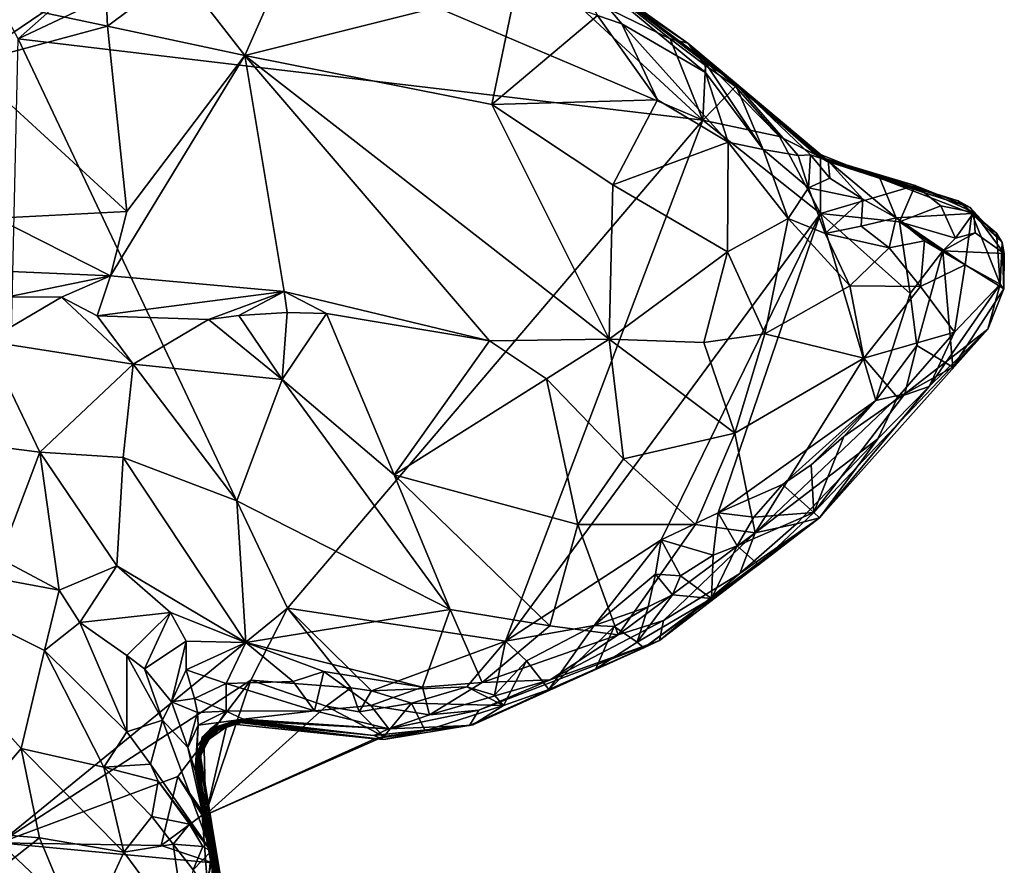
# Model space of a CAD drawing. Units: metres. Extents: x 24.7 to 31.2, y -5.9 to 8.2.
# Drawn here: x 28.6 to 29.3, y 0.8 to 1.4 of the extents above; entities that cross this region are included whole.
import ezdxf

# ---------------------------------------------------------------- set-up
doc = ezdxf.new("R2010")
doc.units = ezdxf.units.M

msp = doc.modelspace()

# ---------------------------------------------------------------- linework, layer by layer
at = {"layer": '1'}
for points in [[(28.55705, 1.39913, -0.22667), (28.35686, 1.77327, -0.22863), (28.69301, 1.51964, -0.22604)], [(28.55705, 1.39913, -0.22667), (28.69301, 1.51964, -0.22604), (28.73514, 1.48322, -0.22786)], [(29.004, 1.43903, -0.20744), (28.93362, 1.49121, -0.15734), (29.0677, 1.39589, -0.18809)], [(28.93362, 1.49121, -0.15734), (28.973, 1.46329, 0.41445), (29.0677, 1.39589, -0.18809)], [(28.55705, 1.39913, -0.22667), (28.73514, 1.48322, -0.22786), (29.07919, 1.33707, -0.22355)], [(29.07919, 1.33707, -0.22355), (28.73514, 1.48322, -0.22786), (28.96483, 1.4428, -0.22195)], [(28.68018, 1.45018, 0.48517), (28.72992, 1.38643, 0.45311), (28.76983, 1.47683, 0.48084)], [(28.76983, 1.47683, 0.48084), (28.72992, 1.38643, 0.45311), (28.9368, 1.43857, 0.44676)], [(28.62272, 1.45844, 0.50138), (28.57588, 1.41909, 0.49505), (28.62499, 1.4088, 0.48733)], [(28.62272, 1.45844, 0.50138), (28.62499, 1.4088, 0.48733), (28.68018, 1.45018, 0.48517)], [(29.0677, 1.39589, -0.18809), (28.973, 1.46329, 0.41445), (29.10341, 1.366, 0.30661)], [(28.973, 1.46329, 0.41445), (28.99889, 1.41675, 0.42499), (29.01739, 1.4106, 0.41734)], [(29.08106, 1.37348, 0.37398), (28.973, 1.46329, 0.41445), (29.01739, 1.4106, 0.41734)], [(28.973, 1.46329, 0.41445), (29.08106, 1.37348, 0.37398), (29.08103, 1.3811, 0.35394)], [(28.973, 1.46329, 0.41445), (29.08103, 1.3811, 0.35394), (29.10341, 1.366, 0.30661)], [(28.68018, 1.45018, 0.48517), (28.62499, 1.4088, 0.48733), (28.72992, 1.38643, 0.45311)], [(29.07919, 1.33707, -0.22355), (28.96483, 1.4428, -0.22195), (29.0543, 1.39908, -0.20977)], [(28.96483, 1.4428, -0.22195), (29.004, 1.43903, -0.20744), (29.0543, 1.39908, -0.20977)], [(28.49872, 1.43884, 0.48351), (28.51725, 1.3798, 0.47844), (28.57588, 1.41909, 0.49505)], [(28.9368, 1.43857, 0.44676), (28.72992, 1.38643, 0.45311), (28.91811, 1.34898, 0.3996)], [(28.9368, 1.43857, 0.44676), (28.91811, 1.34898, 0.3996), (28.99889, 1.41675, 0.42499)], [(29.0543, 1.39908, -0.20977), (29.004, 1.43903, -0.20744), (29.0677, 1.39589, -0.18809)], [(28.57588, 1.41909, 0.49505), (28.51725, 1.3798, 0.47844), (28.62499, 1.4088, 0.48733)], [(28.91811, 1.34898, 0.3996), (29.04455, 1.35261, 0.39312), (28.99889, 1.41675, 0.42499)], [(29.04455, 1.35261, 0.39312), (29.01739, 1.4106, 0.41734), (28.99889, 1.41675, 0.42499)], [(28.51725, 1.3798, 0.47844), (28.63993, 1.2674, 0.41936), (28.62499, 1.4088, 0.48733)], [(28.62499, 1.4088, 0.48733), (28.63993, 1.2674, 0.41936), (28.72992, 1.38643, 0.45311)], [(29.01739, 1.4106, 0.41734), (29.04455, 1.35261, 0.39312), (29.09852, 1.32017, 0.36464)], [(29.08106, 1.37348, 0.37398), (29.01739, 1.4106, 0.41734), (29.09852, 1.32017, 0.36464)], [(28.54287, 0.78612, -0.22144), (28.55705, 1.39913, -0.22667), (28.76251, 0.96488, -0.22382)], [(28.76251, 0.96488, -0.22382), (28.55705, 1.39913, -0.22667), (29.07919, 1.33707, -0.22355)], [(29.0543, 1.39908, -0.20977), (29.0677, 1.39589, -0.18809), (29.0812, 1.37875, -0.20924)], [(29.07919, 1.33707, -0.22355), (29.0543, 1.39908, -0.20977), (29.0812, 1.37875, -0.20924)], [(29.17358, 1.30569, -0.14329), (29.0677, 1.39589, -0.18809), (29.17481, 1.30551, -0.03362)], [(29.0812, 1.37875, -0.20924), (29.0677, 1.39589, -0.18809), (29.10412, 1.36278, -0.20223)], [(29.10412, 1.36278, -0.20223), (29.0677, 1.39589, -0.18809), (29.13759, 1.32451, -0.20942)], [(29.0677, 1.39589, -0.18809), (29.16771, 1.30893, 0.03509), (29.17481, 1.30551, -0.03362)], [(29.13759, 1.32451, -0.20942), (29.0677, 1.39589, -0.18809), (29.16894, 1.30877, -0.19889)], [(29.16894, 1.30877, -0.19889), (29.0677, 1.39589, -0.18809), (29.17358, 1.30569, -0.14329)], [(29.0677, 1.39589, -0.18809), (29.10341, 1.366, 0.30661), (29.16771, 1.30893, 0.03509)], [(28.62741, 1.21835, 0.38773), (28.75987, 1.20654, 0.36069), (28.72992, 1.38643, 0.45311)], [(28.63993, 1.2674, 0.41936), (28.62741, 1.21835, 0.38773), (28.72992, 1.38643, 0.45311)], [(28.75987, 1.20654, 0.36069), (28.91641, 1.16889, 0.30778), (28.72992, 1.38643, 0.45311)], [(28.72992, 1.38643, 0.45311), (28.91641, 1.16889, 0.30778), (29.00779, 1.17, 0.28945)], [(28.72992, 1.38643, 0.45311), (29.00779, 1.17, 0.28945), (28.91811, 1.34898, 0.3996)], [(28.54058, 1.26228, 0.42113), (28.63993, 1.2674, 0.41936), (28.51725, 1.3798, 0.47844)], [(29.07919, 1.33707, -0.22355), (29.0812, 1.37875, -0.20924), (29.10412, 1.36278, -0.20223)], [(29.08103, 1.3811, 0.35394), (29.08106, 1.37348, 0.37398), (29.12513, 1.31465, 0.34214)], [(29.10341, 1.366, 0.30661), (29.08103, 1.3811, 0.35394), (29.12513, 1.31465, 0.34214)], [(29.08106, 1.37348, 0.37398), (29.09852, 1.32017, 0.36464), (29.12513, 1.31465, 0.34214)], [(29.07919, 1.33707, -0.22355), (29.10412, 1.36278, -0.20223), (29.13759, 1.32451, -0.20942)], [(29.15191, 1.31018, 0.30419), (29.1613, 1.31054, 0.28582), (29.10341, 1.366, 0.30661)], [(29.10341, 1.366, 0.30661), (29.1613, 1.31054, 0.28582), (29.17481, 1.30606, 0.23766)], [(29.16771, 1.30893, 0.03509), (29.10341, 1.366, 0.30661), (29.16437, 1.31267, 0.13361)], [(29.16437, 1.31267, 0.13361), (29.10341, 1.366, 0.30661), (29.17481, 1.30606, 0.23766)], [(29.10341, 1.366, 0.30661), (29.12513, 1.31465, 0.34214), (29.15191, 1.31018, 0.30419)], [(28.91811, 1.34898, 0.3996), (29.01045, 1.28772, 0.35065), (29.04455, 1.35261, 0.39312)], [(29.04455, 1.35261, 0.39312), (29.01045, 1.28772, 0.35065), (29.09852, 1.32017, 0.36464)], [(28.91811, 1.34898, 0.3996), (29.00779, 1.17, 0.28945), (29.01045, 1.28772, 0.35065)], [(28.76251, 0.96488, -0.22382), (29.07919, 1.33707, -0.22355), (28.92873, 0.93988, -0.22221)], [(28.92873, 0.93988, -0.22221), (29.07919, 1.33707, -0.22355), (29.16884, 1.26597, -0.21925)], [(29.07919, 1.33707, -0.22355), (29.13759, 1.32451, -0.20942), (29.16884, 1.26597, -0.21925)], [(29.16884, 1.26597, -0.21925), (29.13759, 1.32451, -0.20942), (29.16894, 1.30877, -0.19889)], [(29.09852, 1.32017, 0.36464), (29.01045, 1.28772, 0.35065), (29.09789, 1.23662, 0.30019)], [(29.09852, 1.32017, 0.36464), (29.09789, 1.23662, 0.30019), (29.14413, 1.2622, 0.30862)], [(29.09852, 1.32017, 0.36464), (29.14413, 1.2622, 0.30862), (29.12513, 1.31465, 0.34214)], [(29.12513, 1.31465, 0.34214), (29.14413, 1.2622, 0.30862), (29.15964, 1.28546, 0.30524)], [(29.15191, 1.31018, 0.30419), (29.12513, 1.31465, 0.34214), (29.15964, 1.28546, 0.30524)], [(29.15191, 1.31018, 0.30419), (29.15964, 1.28546, 0.30524), (29.1613, 1.31054, 0.28582)], [(29.1613, 1.31054, 0.28582), (29.15964, 1.28546, 0.30524), (29.1761, 1.29273, 0.28814)], [(29.1613, 1.31054, 0.28582), (29.1761, 1.29273, 0.28814), (29.17481, 1.30606, 0.23766)], [(29.16771, 1.30893, 0.03509), (29.16437, 1.31267, 0.13361), (29.21408, 1.29273, 0.17868)], [(29.21408, 1.29273, 0.17868), (29.16437, 1.31267, 0.13361), (29.17481, 1.30606, 0.23766)], [(29.17481, 1.30551, -0.03362), (29.16771, 1.30893, 0.03509), (29.27393, 1.27543, 0.02533)], [(29.16771, 1.30893, 0.03509), (29.21408, 1.29273, 0.17868), (29.27393, 1.27543, 0.02533)], [(29.16884, 1.26597, -0.21925), (29.16894, 1.30877, -0.19889), (29.24119, 1.28721, -0.19676)], [(29.16894, 1.30877, -0.19889), (29.17358, 1.30569, -0.14329), (29.24119, 1.28721, -0.19676)], [(29.24119, 1.28721, -0.19676), (29.17358, 1.30569, -0.14329), (29.28298, 1.27041, -0.15011)], [(29.17358, 1.30569, -0.14329), (29.17481, 1.30551, -0.03362), (29.28298, 1.27041, -0.15011)], [(29.1761, 1.29273, 0.28814), (29.20125, 1.27683, 0.2637), (29.17481, 1.30606, 0.23766)], [(29.17481, 1.30606, 0.23766), (29.20125, 1.27683, 0.2637), (29.22661, 1.26259, 0.24486)], [(29.17481, 1.30606, 0.23766), (29.22661, 1.26259, 0.24486), (29.21408, 1.29273, 0.17868)], [(29.28298, 1.27041, -0.15011), (29.17481, 1.30551, -0.03362), (29.27393, 1.27543, 0.02533)], [(29.1761, 1.29273, 0.28814), (29.15964, 1.28546, 0.30524), (29.20125, 1.27683, 0.2637)], [(29.21408, 1.29273, 0.17868), (29.22661, 1.26259, 0.24486), (29.28438, 1.26588, 0.1443)], [(29.27393, 1.27543, 0.02533), (29.21408, 1.29273, 0.17868), (29.28438, 1.26588, 0.1443)], [(29.01045, 1.28772, 0.35065), (29.00779, 1.17, 0.28945), (29.09789, 1.23662, 0.30019)], [(29.14413, 1.2622, 0.30862), (29.17252, 1.25065, 0.29195), (29.15964, 1.28546, 0.30524)], [(29.15964, 1.28546, 0.30524), (29.17252, 1.25065, 0.29195), (29.20125, 1.27683, 0.2637)], [(29.16884, 1.26597, -0.21925), (29.24119, 1.28721, -0.19676), (29.22907, 1.2596, -0.21564)], [(29.22907, 1.2596, -0.21564), (29.24119, 1.28721, -0.19676), (29.26067, 1.27167, -0.20196)], [(29.26067, 1.27167, -0.20196), (29.24119, 1.28721, -0.19676), (29.28582, 1.26666, -0.17737)], [(29.28582, 1.26666, -0.17737), (29.24119, 1.28721, -0.19676), (29.28298, 1.27041, -0.15011)], [(29.20125, 1.27683, 0.2637), (29.17252, 1.25065, 0.29195), (29.19998, 1.25623, 0.27119)], [(29.20125, 1.27683, 0.2637), (29.19998, 1.25623, 0.27119), (29.22661, 1.26259, 0.24486)], [(29.22907, 1.2596, -0.21564), (29.26067, 1.27167, -0.20196), (29.27187, 1.247, -0.20879)], [(29.27187, 1.247, -0.20879), (29.26067, 1.27167, -0.20196), (29.28582, 1.26666, -0.17737)], [(29.27393, 1.27543, 0.02533), (29.30756, 1.24374, 0.01865), (29.28298, 1.27041, -0.15011)], [(29.27393, 1.27543, 0.02533), (29.30308, 1.25077, 0.11007), (29.30756, 1.24374, 0.01865)], [(29.30308, 1.25077, 0.11007), (29.27393, 1.27543, 0.02533), (29.28438, 1.26588, 0.1443)], [(29.28582, 1.26666, -0.17737), (29.28298, 1.27041, -0.15011), (29.30908, 1.23549, -0.15491)], [(29.28298, 1.27041, -0.15011), (29.30756, 1.24374, 0.01865), (29.30908, 1.23549, -0.15491)], [(28.53932, 1.22223, 0.39873), (28.62741, 1.21835, 0.38773), (28.54058, 1.26228, 0.42113)], [(28.54058, 1.26228, 0.42113), (28.62741, 1.21835, 0.38773), (28.63993, 1.2674, 0.41936)], [(29.04728, 1.01712, -0.22133), (28.92873, 0.93988, -0.22221), (29.16884, 1.26597, -0.21925)], [(29.04728, 1.01712, -0.22133), (29.16884, 1.26597, -0.21925), (29.09096, 1.03763, -0.21897)], [(29.09096, 1.03763, -0.21897), (29.16884, 1.26597, -0.21925), (29.21105, 1.12329, -0.21055)], [(29.09789, 1.23662, 0.30019), (29.12649, 1.17401, 0.26127), (29.14413, 1.2622, 0.30862)], [(29.14413, 1.2622, 0.30862), (29.12649, 1.17401, 0.26127), (29.19129, 1.21076, 0.25927)], [(29.14413, 1.2622, 0.30862), (29.19129, 1.21076, 0.25927), (29.17252, 1.25065, 0.29195)], [(29.21105, 1.12329, -0.21055), (29.16884, 1.26597, -0.21925), (29.2373, 1.20501, -0.21691)], [(29.2373, 1.20501, -0.21691), (29.16884, 1.26597, -0.21925), (29.22907, 1.2596, -0.21564)], [(29.22661, 1.26259, 0.24486), (29.19998, 1.25623, 0.27119), (29.22118, 1.23972, 0.2541)], [(29.22661, 1.26259, 0.24486), (29.22118, 1.23972, 0.2541), (29.24829, 1.24511, 0.22832)], [(29.28438, 1.26588, 0.1443), (29.22661, 1.26259, 0.24486), (29.27923, 1.22686, 0.20628)], [(29.22661, 1.26259, 0.24486), (29.24829, 1.24511, 0.22832), (29.27923, 1.22686, 0.20628)], [(29.27187, 1.247, -0.20879), (29.28582, 1.26666, -0.17737), (29.28687, 1.2512, -0.19619)], [(29.28438, 1.26588, 0.1443), (29.27923, 1.22686, 0.20628), (29.30581, 1.21195, 0.15177)], [(29.30308, 1.25077, 0.11007), (29.28438, 1.26588, 0.1443), (29.30581, 1.21195, 0.15177)], [(29.28687, 1.2512, -0.19619), (29.28582, 1.26666, -0.17737), (29.30908, 1.23549, -0.15491)], [(29.19998, 1.25623, 0.27119), (29.17252, 1.25065, 0.29195), (29.22118, 1.23972, 0.2541)], [(29.2373, 1.20501, -0.21691), (29.22907, 1.2596, -0.21564), (29.26223, 1.2373, -0.21819)], [(29.26223, 1.2373, -0.21819), (29.22907, 1.2596, -0.21564), (29.27187, 1.247, -0.20879)], [(29.17252, 1.25065, 0.29195), (29.19129, 1.21076, 0.25927), (29.22118, 1.23972, 0.2541)], [(29.26223, 1.2373, -0.21819), (29.27187, 1.247, -0.20879), (29.28687, 1.2512, -0.19619)], [(29.26223, 1.2373, -0.21819), (29.28687, 1.2512, -0.19619), (29.30908, 1.23549, -0.15491)], [(29.30581, 1.21195, 0.15177), (29.30756, 1.24374, 0.01865), (29.30308, 1.25077, 0.11007)], [(29.22118, 1.23972, 0.2541), (29.19129, 1.21076, 0.25927), (29.24523, 1.21026, 0.23516)], [(29.24829, 1.24511, 0.22832), (29.22118, 1.23972, 0.2541), (29.24523, 1.21026, 0.23516)], [(29.24829, 1.24511, 0.22832), (29.24523, 1.21026, 0.23516), (29.27923, 1.22686, 0.20628)], [(29.30756, 1.24374, 0.01865), (29.30581, 1.21195, 0.15177), (29.30865, 1.20854, -0.13804)], [(29.30908, 1.23549, -0.15491), (29.30756, 1.24374, 0.01865), (29.30865, 1.20854, -0.13804)], [(29.09789, 1.23662, 0.30019), (29.00779, 1.17, 0.28945), (29.08002, 1.16741, 0.27405)], [(29.09789, 1.23662, 0.30019), (29.08002, 1.16741, 0.27405), (29.12649, 1.17401, 0.26127)], [(29.24233, 1.16533, -0.20653), (29.2373, 1.20501, -0.21691), (29.26223, 1.2373, -0.21819)], [(29.24233, 1.16533, -0.20653), (29.26223, 1.2373, -0.21819), (29.2699, 1.14871, -0.1479)], [(29.2699, 1.14871, -0.1479), (29.26223, 1.2373, -0.21819), (29.30865, 1.20854, -0.13804)], [(29.30908, 1.23549, -0.15491), (29.30865, 1.20854, -0.13804), (29.26223, 1.2373, -0.21819)], [(29.24523, 1.21026, 0.23516), (29.27111, 1.17535, 0.1985), (29.27923, 1.22686, 0.20628)], [(29.27923, 1.22686, 0.20628), (29.27111, 1.17535, 0.1985), (29.30581, 1.21195, 0.15177)], [(28.53932, 1.22223, 0.39873), (28.54935, 1.2023, 0.40065), (28.62741, 1.21835, 0.38773)], [(28.62741, 1.21835, 0.38773), (28.54935, 1.2023, 0.40065), (28.59005, 1.20208, 0.39209)], [(28.59005, 1.20208, 0.39209), (28.61728, 1.18789, 0.39338), (28.62741, 1.21835, 0.38773)], [(28.62741, 1.21835, 0.38773), (28.61728, 1.18789, 0.39338), (28.75987, 1.20654, 0.36069)], [(29.19129, 1.21076, 0.25927), (29.12649, 1.17401, 0.26127), (29.20186, 1.1556, 0.22841)], [(29.19129, 1.21076, 0.25927), (29.20186, 1.1556, 0.22841), (29.24523, 1.21026, 0.23516)], [(29.24523, 1.21026, 0.23516), (29.20186, 1.1556, 0.22841), (29.27111, 1.17535, 0.1985)], [(29.25171, 1.13405, 0.16978), (29.29663, 1.17761, -0.10892), (29.30581, 1.21195, 0.15177)], [(29.27111, 1.17535, 0.1985), (29.25171, 1.13405, 0.16978), (29.30581, 1.21195, 0.15177)], [(29.30581, 1.21195, 0.15177), (29.29663, 1.17761, -0.10892), (29.30865, 1.20854, -0.13804)], [(28.54935, 1.2023, 0.40065), (28.53278, 1.16853, 0.42789), (28.59005, 1.20208, 0.39209)], [(28.59005, 1.20208, 0.39209), (28.53278, 1.16853, 0.42789), (28.64478, 1.1509, 0.41186)], [(28.61728, 1.18789, 0.39338), (28.59005, 1.20208, 0.39209), (28.64478, 1.1509, 0.41186)], [(28.75987, 1.20654, 0.36069), (28.61728, 1.18789, 0.39338), (28.70217, 1.18514, 0.37055)], [(28.75987, 1.20654, 0.36069), (28.70217, 1.18514, 0.37055), (28.72524, 1.18821, 0.36224)], [(28.75987, 1.20654, 0.36069), (28.72524, 1.18821, 0.36224), (28.76219, 1.19029, 0.35277)], [(28.75987, 1.20654, 0.36069), (28.76219, 1.19029, 0.35277), (28.79205, 1.18965, 0.34415)], [(28.75987, 1.20654, 0.36069), (28.79205, 1.18965, 0.34415), (28.91641, 1.16889, 0.30778)], [(29.21105, 1.12329, -0.21055), (29.2373, 1.20501, -0.21691), (29.24233, 1.16533, -0.20653)], [(29.2699, 1.14871, -0.1479), (29.30865, 1.20854, -0.13804), (29.29663, 1.17761, -0.10892)], [(28.61728, 1.18789, 0.39338), (28.64478, 1.1509, 0.41186), (28.70217, 1.18514, 0.37055)], [(28.72524, 1.18821, 0.36224), (28.70217, 1.18514, 0.37055), (28.75824, 1.13942, 0.37003)], [(28.76219, 1.19029, 0.35277), (28.72524, 1.18821, 0.36224), (28.75824, 1.13942, 0.37003)], [(28.79205, 1.18965, 0.34415), (28.76219, 1.19029, 0.35277), (28.75824, 1.13942, 0.37003)], [(28.75824, 1.13942, 0.37003), (28.84363, 1.06672, 0.3579), (28.79205, 1.18965, 0.34415)], [(28.79205, 1.18965, 0.34415), (28.84363, 1.06672, 0.3579), (28.91641, 1.16889, 0.30778)], [(28.64478, 1.1509, 0.41186), (28.75824, 1.13942, 0.37003), (28.70217, 1.18514, 0.37055)], [(29.08002, 1.16741, 0.27405), (29.10363, 1.0983, 0.25289), (29.12649, 1.17401, 0.26127)], [(29.12649, 1.17401, 0.26127), (29.10363, 1.0983, 0.25289), (29.20186, 1.1556, 0.22841)], [(29.16803, 1.03382, -0.10822), (29.16385, 1.03798, -0.15577), (29.29663, 1.17761, -0.10892)], [(29.16385, 1.03798, -0.15577), (29.23318, 1.12848, -0.18298), (29.29663, 1.17761, -0.10892)], [(29.25171, 1.13405, 0.16978), (29.16803, 1.03382, -0.10822), (29.29663, 1.17761, -0.10892)], [(29.20186, 1.1556, 0.22841), (29.22765, 1.12571, 0.20199), (29.27111, 1.17535, 0.1985)], [(29.22765, 1.12571, 0.20199), (29.25171, 1.13405, 0.16978), (29.27111, 1.17535, 0.1985)], [(29.29663, 1.17761, -0.10892), (29.23318, 1.12848, -0.18298), (29.2699, 1.14871, -0.1479)], [(28.53278, 1.16853, 0.42789), (28.40202, 1.10588, 0.45512), (28.57349, 1.08382, 0.45307)], [(28.53278, 1.16853, 0.42789), (28.57349, 1.08382, 0.45307), (28.64478, 1.1509, 0.41186)], [(28.91641, 1.16889, 0.30778), (28.84363, 1.06672, 0.3579), (28.95993, 1.13982, 0.2979)], [(28.91641, 1.16889, 0.30778), (28.95993, 1.13982, 0.2979), (29.00779, 1.17, 0.28945)], [(28.95993, 1.13982, 0.2979), (29.0186, 1.07875, 0.28577), (29.00779, 1.17, 0.28945)], [(29.00779, 1.17, 0.28945), (29.0186, 1.07875, 0.28577), (29.10363, 1.0983, 0.25289)], [(29.00779, 1.17, 0.28945), (29.10363, 1.0983, 0.25289), (29.08002, 1.16741, 0.27405)], [(29.23318, 1.12848, -0.18298), (29.21105, 1.12329, -0.21055), (29.24233, 1.16533, -0.20653)], [(29.23318, 1.12848, -0.18298), (29.24233, 1.16533, -0.20653), (29.2699, 1.14871, -0.1479)], [(28.64478, 1.1509, 0.41186), (28.57349, 1.08382, 0.45307), (28.63704, 1.07978, 0.44256)], [(28.64478, 1.1509, 0.41186), (28.63704, 1.07978, 0.44256), (28.72368, 1.04667, 0.42547)], [(28.75824, 1.13942, 0.37003), (28.64478, 1.1509, 0.41186), (28.72368, 1.04667, 0.42547)], [(29.10363, 1.0983, 0.25289), (29.119, 1.02229, 0.23131), (29.20186, 1.1556, 0.22841)], [(29.20186, 1.1556, 0.22841), (29.119, 1.02229, 0.23131), (29.22765, 1.12571, 0.20199)], [(28.75824, 1.13942, 0.37003), (28.72368, 1.04667, 0.42547), (28.88637, 0.96381, 0.38298)], [(28.75824, 1.13942, 0.37003), (28.88637, 0.96381, 0.38298), (28.84363, 1.06672, 0.3579)], [(28.95993, 1.13982, 0.2979), (28.84363, 1.06672, 0.3579), (28.9837, 1.02877, 0.30732)], [(28.95993, 1.13982, 0.2979), (28.9837, 1.02877, 0.30732), (29.0186, 1.07875, 0.28577)], [(29.21274, 1.09404, 0.18948), (29.16803, 1.03382, -0.10822), (29.25171, 1.13405, 0.16978)], [(29.22765, 1.12571, 0.20199), (29.21274, 1.09404, 0.18948), (29.25171, 1.13405, 0.16978)], [(29.18668, 1.09576, -0.20797), (29.23318, 1.12848, -0.18298), (29.16385, 1.03798, -0.15577)], [(29.18668, 1.09576, -0.20797), (29.21105, 1.12329, -0.21055), (29.23318, 1.12848, -0.18298)], [(29.13994, 1.05919, -0.2131), (29.09096, 1.03763, -0.21897), (29.21105, 1.12329, -0.21055)], [(29.22765, 1.12571, 0.20199), (29.119, 1.02229, 0.23131), (29.21274, 1.09404, 0.18948)], [(29.13994, 1.05919, -0.2131), (29.21105, 1.12329, -0.21055), (29.16174, 1.07418, -0.20704)], [(29.16174, 1.07418, -0.20704), (29.21105, 1.12329, -0.21055), (29.18668, 1.09576, -0.20797)], [(28.40202, 1.10588, 0.45512), (28.54267, 1.00291, 0.50951), (28.57349, 1.08382, 0.45307)], [(29.10363, 1.0983, 0.25289), (29.0186, 1.07875, 0.28577), (29.0736, 1.02882, 0.2619)], [(29.10363, 1.0983, 0.25289), (29.0736, 1.02882, 0.2619), (29.119, 1.02229, 0.23131)], [(29.119, 1.02229, 0.23131), (29.15059, 1.02925, 0.1917), (29.21274, 1.09404, 0.18948)], [(29.15059, 1.02925, 0.1917), (29.16803, 1.03382, -0.10822), (29.21274, 1.09404, 0.18948)], [(29.16385, 1.03798, -0.15577), (29.16174, 1.07418, -0.20704), (29.18668, 1.09576, -0.20797)], [(28.54267, 1.00291, 0.50951), (28.58829, 0.97876, 0.51802), (28.57349, 1.08382, 0.45307)], [(28.57349, 1.08382, 0.45307), (28.58829, 0.97876, 0.51802), (28.63229, 0.9972, 0.49585)], [(28.63704, 1.07978, 0.44256), (28.57349, 1.08382, 0.45307), (28.63229, 0.9972, 0.49585)], [(28.63704, 1.07978, 0.44256), (28.63229, 0.9972, 0.49585), (28.73049, 0.93871, 0.47848)], [(28.63704, 1.07978, 0.44256), (28.73049, 0.93871, 0.47848), (28.72368, 1.04667, 0.42547)], [(29.0186, 1.07875, 0.28577), (28.9837, 1.02877, 0.30732), (29.0736, 1.02882, 0.2619)], [(29.13994, 1.05919, -0.2131), (29.16174, 1.07418, -0.20704), (29.16385, 1.03798, -0.15577)], [(28.84363, 1.06672, 0.3579), (28.88637, 0.96381, 0.38298), (28.96256, 0.9515, 0.33806)], [(28.84363, 1.06672, 0.3579), (28.96256, 0.9515, 0.33806), (28.9837, 1.02877, 0.30732)], [(29.11804, 1.03433, -0.20986), (29.09096, 1.03763, -0.21897), (29.13994, 1.05919, -0.2131)], [(29.16385, 1.03798, -0.15577), (29.11804, 1.03433, -0.20986), (29.13994, 1.05919, -0.2131)], [(28.72368, 1.04667, 0.42547), (28.73049, 0.93871, 0.47848), (28.88637, 0.96381, 0.38298)], [(29.08701, 1.00525, -0.21375), (29.04728, 1.01712, -0.22133), (29.09096, 1.03763, -0.21897)], [(29.08701, 1.00525, -0.21375), (29.09096, 1.03763, -0.21897), (29.10533, 1.01249, -0.19785)], [(29.10533, 1.01249, -0.19785), (29.09096, 1.03763, -0.21897), (29.11804, 1.03433, -0.20986)], [(29.10533, 1.01249, -0.19785), (29.16385, 1.03798, -0.15577), (29.12169, 0.9981, -0.16262)], [(29.10533, 1.01249, -0.19785), (29.11804, 1.03433, -0.20986), (29.16385, 1.03798, -0.15577)], [(29.12169, 0.9981, -0.16262), (29.16385, 1.03798, -0.15577), (29.16803, 1.03382, -0.10822)], [(28.9837, 1.02877, 0.30732), (28.96256, 0.9515, 0.33806), (29.01448, 0.94455, 0.29433)], [(28.9837, 1.02877, 0.30732), (29.01448, 0.94455, 0.29433), (29.0736, 1.02882, 0.2619)], [(29.01448, 0.94455, 0.29433), (29.119, 1.02229, 0.23131), (29.0736, 1.02882, 0.2619)], [(29.04617, 0.94027, 0.06069), (29.03416, 0.93464, -0.07426), (29.16803, 1.03382, -0.10822)], [(29.03416, 0.93464, -0.07426), (29.12169, 0.9981, -0.16262), (29.16803, 1.03382, -0.10822)], [(29.10728, 0.99143, 0.20176), (29.04617, 0.94027, 0.06069), (29.16803, 1.03382, -0.10822)], [(29.10728, 0.99143, 0.20176), (29.16803, 1.03382, -0.10822), (29.15059, 1.02925, 0.1917)], [(29.119, 1.02229, 0.23131), (29.10728, 0.99143, 0.20176), (29.15059, 1.02925, 0.1917)], [(29.01448, 0.94455, 0.29433), (29.04917, 0.95563, 0.25835), (29.119, 1.02229, 0.23131)], [(29.04917, 0.95563, 0.25835), (29.10728, 0.99143, 0.20176), (29.119, 1.02229, 0.23131)], [(28.99635, 0.95168, -0.21705), (28.92873, 0.93988, -0.22221), (29.04728, 1.01712, -0.22133)], [(29.04296, 0.99099, -0.21641), (28.99635, 0.95168, -0.21705), (29.04728, 1.01712, -0.22133)], [(29.06203, 0.98965, -0.20974), (29.04296, 0.99099, -0.21641), (29.04728, 1.01712, -0.22133)], [(29.06203, 0.98965, -0.20974), (29.04728, 1.01712, -0.22133), (29.08701, 1.00525, -0.21375)], [(28.42308, 1.00934, 0.49574), (28.50576, 0.79536, 0.42865), (28.55924, 0.85787, 0.48978)], [(28.57714, 0.93264, 0.52104), (28.58829, 0.97876, 0.51802), (28.42308, 1.00934, 0.49574)], [(28.42308, 1.00934, 0.49574), (28.58829, 0.97876, 0.51802), (28.54267, 1.00291, 0.50951)], [(28.42308, 1.00934, 0.49574), (28.55924, 0.85787, 0.48978), (28.57714, 0.93264, 0.52104)], [(29.08576, 0.97223, -0.16882), (29.08701, 1.00525, -0.21375), (29.10533, 1.01249, -0.19785)], [(29.08576, 0.97223, -0.16882), (29.10533, 1.01249, -0.19785), (29.12169, 0.9981, -0.16262)], [(29.08576, 0.97223, -0.16882), (29.06203, 0.98965, -0.20974), (29.08701, 1.00525, -0.21375)], [(28.63229, 0.9972, 0.49585), (28.58829, 0.97876, 0.51802), (28.6039, 0.95409, 0.5219)], [(28.63229, 0.9972, 0.49585), (28.6039, 0.95409, 0.5219), (28.67324, 0.96166, 0.4931)], [(28.63229, 0.9972, 0.49585), (28.67324, 0.96166, 0.4931), (28.73049, 0.93871, 0.47848)], [(29.03416, 0.93464, -0.07426), (29.08576, 0.97223, -0.16882), (29.12169, 0.9981, -0.16262)], [(29.04917, 0.95563, 0.25835), (29.04617, 0.94027, 0.06069), (29.10728, 0.99143, 0.20176)], [(29.03745, 0.96603, -0.21205), (28.99635, 0.95168, -0.21705), (29.04296, 0.99099, -0.21641)], [(29.03745, 0.96603, -0.21205), (29.04296, 0.99099, -0.21641), (29.05609, 0.97499, -0.19714)], [(29.05609, 0.97499, -0.19714), (29.04296, 0.99099, -0.21641), (29.06203, 0.98965, -0.20974)], [(29.05609, 0.97499, -0.19714), (29.06203, 0.98965, -0.20974), (29.08576, 0.97223, -0.16882)], [(28.58829, 0.97876, 0.51802), (28.57714, 0.93264, 0.52104), (28.6039, 0.95409, 0.5219)], [(29.02909, 0.93892, -0.17458), (29.03745, 0.96603, -0.21205), (29.05609, 0.97499, -0.19714)], [(29.02909, 0.93892, -0.17458), (29.05609, 0.97499, -0.19714), (29.08576, 0.97223, -0.16882)], [(29.03416, 0.93464, -0.07426), (29.02909, 0.93892, -0.17458), (29.08576, 0.97223, -0.16882)], [(28.73443, 0.91011, -0.21905), (28.54287, 0.78612, -0.22144), (28.76251, 0.96488, -0.22382)], [(28.6039, 0.95409, 0.5219), (28.63981, 0.92892, 0.50587), (28.67324, 0.96166, 0.4931)], [(28.63981, 0.92892, 0.50587), (28.65345, 0.91866, 0.4917), (28.67324, 0.96166, 0.4931)], [(28.67324, 0.96166, 0.4931), (28.65345, 0.91866, 0.4917), (28.68516, 0.93988, 0.48516)], [(28.67324, 0.96166, 0.4931), (28.68516, 0.93988, 0.48516), (28.73049, 0.93871, 0.47848)], [(28.73049, 0.93871, 0.47848), (28.86525, 0.90472, 0.4228), (28.88637, 0.96381, 0.38298)], [(28.73443, 0.91011, -0.21905), (28.76251, 0.96488, -0.22382), (28.81071, 0.90428, -0.22128)], [(28.81071, 0.90428, -0.22128), (28.76251, 0.96488, -0.22382), (28.82647, 0.9019, -0.22036)], [(28.82647, 0.9019, -0.22036), (28.76251, 0.96488, -0.22382), (28.92873, 0.93988, -0.22221)], [(28.91084, 0.90833, 0.38344), (28.88637, 0.96381, 0.38298), (28.86525, 0.90472, 0.4228)], [(28.88637, 0.96381, 0.38298), (28.91084, 0.90833, 0.38344), (28.96256, 0.9515, 0.33806)], [(29.0115, 0.95094, -0.20559), (28.99635, 0.95168, -0.21705), (29.03745, 0.96603, -0.21205)], [(29.02909, 0.93892, -0.17458), (29.0115, 0.95094, -0.20559), (29.03745, 0.96603, -0.21205)], [(28.57714, 0.93264, 0.52104), (28.63989, 0.87068, 0.5171), (28.6039, 0.95409, 0.5219)], [(28.63981, 0.92892, 0.50587), (28.6039, 0.95409, 0.5219), (28.63989, 0.87068, 0.5171)], [(28.9626, 0.91031, 0.31907), (29.04617, 0.94027, 0.06069), (29.04917, 0.95563, 0.25835)], [(29.01448, 0.94455, 0.29433), (28.9626, 0.91031, 0.31907), (29.04917, 0.95563, 0.25835)], [(28.96256, 0.9515, 0.33806), (28.91084, 0.90833, 0.38344), (29.01448, 0.94455, 0.29433)], [(28.9446, 0.92483, -0.21244), (28.92873, 0.93988, -0.22221), (28.99635, 0.95168, -0.21705)], [(28.96172, 0.9029, -0.16764), (28.9446, 0.92483, -0.21244), (28.99635, 0.95168, -0.21705)], [(28.96172, 0.9029, -0.16764), (28.99635, 0.95168, -0.21705), (29.0115, 0.95094, -0.20559)], [(28.96172, 0.9029, -0.16764), (29.0115, 0.95094, -0.20559), (28.99743, 0.91873, -0.15644)], [(28.99743, 0.91873, -0.15644), (29.0115, 0.95094, -0.20559), (29.02909, 0.93892, -0.17458)], [(28.65345, 0.91866, 0.4917), (28.67383, 0.89354, 0.45426), (28.68516, 0.93988, 0.48516)], [(28.68516, 0.93988, 0.48516), (28.67383, 0.89354, 0.45426), (28.6852, 0.91796, 0.47043)], [(28.68516, 0.93988, 0.48516), (28.6852, 0.91796, 0.47043), (28.73049, 0.93871, 0.47848)], [(28.73049, 0.93871, 0.47848), (28.6852, 0.91796, 0.47043), (28.71561, 0.90763, 0.45818)], [(28.73049, 0.93871, 0.47848), (28.71561, 0.90763, 0.45818), (28.76677, 0.90892, 0.46677)], [(28.73049, 0.93871, 0.47848), (28.79021, 0.91663, 0.46012), (28.86525, 0.90472, 0.4228)], [(28.79021, 0.91663, 0.46012), (28.73049, 0.93871, 0.47848), (28.76677, 0.90892, 0.46677)], [(28.89908, 0.90497, -0.21098), (28.82647, 0.9019, -0.22036), (28.92873, 0.93988, -0.22221)], [(28.92029, 0.89854, -0.20339), (28.89908, 0.90497, -0.21098), (28.92873, 0.93988, -0.22221)], [(28.9012, 0.87557, 0.16337), (29.03416, 0.93464, -0.07426), (29.04617, 0.94027, 0.06069)], [(28.90832, 0.88712, 0.34002), (28.9012, 0.87557, 0.16337), (29.04617, 0.94027, 0.06069)], [(28.9626, 0.91031, 0.31907), (28.90832, 0.88712, 0.34002), (29.04617, 0.94027, 0.06069)], [(28.91084, 0.90833, 0.38344), (28.9626, 0.91031, 0.31907), (29.01448, 0.94455, 0.29433)], [(28.92029, 0.89854, -0.20339), (28.92873, 0.93988, -0.22221), (28.9446, 0.92483, -0.21244)], [(28.99743, 0.91873, -0.15644), (29.02909, 0.93892, -0.17458), (29.03416, 0.93464, -0.07426)], [(28.55924, 0.85787, 0.48978), (28.62222, 0.84381, 0.51273), (28.57714, 0.93264, 0.52104)], [(28.57714, 0.93264, 0.52104), (28.62222, 0.84381, 0.51273), (28.63989, 0.87068, 0.5171)], [(28.90377, 0.87607, -0.08462), (29.03416, 0.93464, -0.07426), (28.9012, 0.87557, 0.16337)], [(28.90377, 0.87607, -0.08462), (28.99743, 0.91873, -0.15644), (29.03416, 0.93464, -0.07426)], [(28.63981, 0.92892, 0.50587), (28.63989, 0.87068, 0.5171), (28.66699, 0.87961, 0.46792)], [(28.65345, 0.91866, 0.4917), (28.63981, 0.92892, 0.50587), (28.66699, 0.87961, 0.46792)], [(28.92702, 0.89065, -0.17825), (28.92029, 0.89854, -0.20339), (28.9446, 0.92483, -0.21244)], [(28.92702, 0.89065, -0.17825), (28.9446, 0.92483, -0.21244), (28.96172, 0.9029, -0.16764)], [(28.65345, 0.91866, 0.4917), (28.66699, 0.87961, 0.46792), (28.67383, 0.89354, 0.45426)], [(28.6852, 0.91796, 0.47043), (28.67383, 0.89354, 0.45426), (28.69159, 0.89595, 0.44011)], [(28.6852, 0.91796, 0.47043), (28.69159, 0.89595, 0.44011), (28.71561, 0.90763, 0.45818)], [(28.76677, 0.90892, 0.46677), (28.78303, 0.8867, 0.4453), (28.79021, 0.91663, 0.46012)], [(28.79021, 0.91663, 0.46012), (28.78303, 0.8867, 0.4453), (28.82591, 0.89069, 0.44287)], [(28.86525, 0.90472, 0.4228), (28.79021, 0.91663, 0.46012), (28.82591, 0.89069, 0.44287)], [(28.90377, 0.87607, -0.08462), (28.96172, 0.9029, -0.16764), (28.99743, 0.91873, -0.15644)], [(28.67881, 0.83656, -0.22187), (28.54287, 0.78612, -0.22144), (28.73443, 0.91011, -0.21905)], [(28.69966, 0.80723, -0.17256), (28.67881, 0.83656, -0.22187), (28.73443, 0.91011, -0.21905)], [(28.73443, 0.91011, -0.21905), (28.79179, 0.89026, -0.21244), (28.69962, 0.80714, -0.13162)], [(28.69966, 0.80723, -0.17256), (28.73443, 0.91011, -0.21905), (28.69962, 0.80714, -0.13162)], [(28.76677, 0.90892, 0.46677), (28.71561, 0.90763, 0.45818), (28.78303, 0.8867, 0.4453)], [(28.79179, 0.89026, -0.21244), (28.73443, 0.91011, -0.21905), (28.81071, 0.90428, -0.22128)], [(28.91084, 0.90833, 0.38344), (28.87064, 0.88371, 0.39978), (28.9626, 0.91031, 0.31907)], [(28.87064, 0.88371, 0.39978), (28.90832, 0.88712, 0.34002), (28.9626, 0.91031, 0.31907)], [(28.71561, 0.90763, 0.45818), (28.69159, 0.89595, 0.44011), (28.71571, 0.8863, 0.41659)], [(28.71561, 0.90763, 0.45818), (28.71571, 0.8863, 0.41659), (28.78303, 0.8867, 0.4453)], [(28.8171, 0.88579, -0.2056), (28.79179, 0.89026, -0.21244), (28.81071, 0.90428, -0.22128)], [(28.8171, 0.88579, -0.2056), (28.81071, 0.90428, -0.22128), (28.82647, 0.9019, -0.22036)], [(28.8171, 0.88579, -0.2056), (28.82647, 0.9019, -0.22036), (28.85695, 0.89239, -0.20806)], [(28.86525, 0.90472, 0.4228), (28.82591, 0.89069, 0.44287), (28.87064, 0.88371, 0.39978)], [(28.85695, 0.89239, -0.20806), (28.82647, 0.9019, -0.22036), (28.89908, 0.90497, -0.21098)], [(28.85695, 0.89239, -0.20806), (28.89908, 0.90497, -0.21098), (28.92702, 0.89065, -0.17825)], [(28.86525, 0.90472, 0.4228), (28.87064, 0.88371, 0.39978), (28.91084, 0.90833, 0.38344)], [(28.92702, 0.89065, -0.17825), (28.89908, 0.90497, -0.21098), (28.92029, 0.89854, -0.20339)], [(28.90377, 0.87607, -0.08462), (28.92702, 0.89065, -0.17825), (28.96172, 0.9029, -0.16764)], [(28.69159, 0.89595, 0.44011), (28.67383, 0.89354, 0.45426), (28.69385, 0.88527, 0.42234)], [(28.69159, 0.89595, 0.44011), (28.69385, 0.88527, 0.42234), (28.71571, 0.8863, 0.41659)], [(28.67383, 0.89354, 0.45426), (28.66699, 0.87961, 0.46792), (28.68648, 0.85882, 0.41628)], [(28.67383, 0.89354, 0.45426), (28.68648, 0.85882, 0.41628), (28.69385, 0.88527, 0.42234)], [(28.69385, 0.88527, 0.42234), (28.69433, 0.87576, 0.40285), (28.71571, 0.8863, 0.41659)], [(28.69433, 0.87576, 0.40285), (28.70994, 0.87784, 0.37792), (28.71571, 0.8863, 0.41659)], [(28.79179, 0.89026, -0.21244), (28.83589, 0.86707, -0.13605), (28.69962, 0.80714, -0.13162)], [(28.70994, 0.87784, 0.37792), (28.72857, 0.8804, 0.38034), (28.71571, 0.8863, 0.41659)], [(28.71571, 0.8863, 0.41659), (28.72857, 0.8804, 0.38034), (28.78303, 0.8867, 0.4453)], [(28.78303, 0.8867, 0.4453), (28.72857, 0.8804, 0.38034), (28.83976, 0.87296, 0.39045)], [(28.78303, 0.8867, 0.4453), (28.83976, 0.87296, 0.39045), (28.82591, 0.89069, 0.44287)], [(28.79179, 0.89026, -0.21244), (28.8171, 0.88579, -0.2056), (28.83589, 0.86707, -0.13605)], [(28.83589, 0.86707, -0.13605), (28.8171, 0.88579, -0.2056), (28.85695, 0.89239, -0.20806)], [(28.82591, 0.89069, 0.44287), (28.83976, 0.87296, 0.39045), (28.87064, 0.88371, 0.39978)], [(28.83589, 0.86707, -0.13605), (28.85695, 0.89239, -0.20806), (28.8675, 0.87137, -0.16877)], [(28.87064, 0.88371, 0.39978), (28.83976, 0.87296, 0.39045), (28.90832, 0.88712, 0.34002)], [(28.83976, 0.87296, 0.39045), (28.9012, 0.87557, 0.16337), (28.90832, 0.88712, 0.34002)], [(28.8675, 0.87137, -0.16877), (28.85695, 0.89239, -0.20806), (28.92702, 0.89065, -0.17825)], [(28.90377, 0.87607, -0.08462), (28.8675, 0.87137, -0.16877), (28.92702, 0.89065, -0.17825)], [(28.65783, 0.84611, 0.51614), (28.66699, 0.87961, 0.46792), (28.63989, 0.87068, 0.5171)], [(28.66699, 0.87961, 0.46792), (28.65783, 0.84611, 0.51614), (28.7043, 0.77977, 0.48283)], [(28.68648, 0.85882, 0.41628), (28.66699, 0.87961, 0.46792), (28.7043, 0.77977, 0.48283)], [(28.69385, 0.88527, 0.42234), (28.68648, 0.85882, 0.41628), (28.69433, 0.87576, 0.40285)], [(28.70355, 0.87295, 0.35077), (28.69738, 0.86647, 0.32005), (28.72301, 0.87935, 0.30305)], [(28.69738, 0.86647, 0.32005), (28.70723, 0.87409, 0.29247), (28.72301, 0.87935, 0.30305)], [(28.70723, 0.87409, 0.29247), (28.70015, 0.86872, 0.26183), (28.72301, 0.87935, 0.30305)], [(28.70015, 0.86872, 0.26183), (28.7108, 0.8753, 0.23405), (28.72301, 0.87935, 0.30305)], [(28.7108, 0.8753, 0.23405), (28.70175, 0.87084, 0.19931), (28.73252, 0.87902, 0.20624)], [(28.70175, 0.87084, 0.19931), (28.71462, 0.87634, 0.17591), (28.73252, 0.87902, 0.20624)], [(28.70994, 0.87784, 0.37792), (28.70355, 0.87295, 0.35077), (28.72857, 0.8804, 0.38034)], [(28.70355, 0.87295, 0.35077), (28.72301, 0.87935, 0.30305), (28.72857, 0.8804, 0.38034)], [(28.72301, 0.87935, 0.30305), (28.7108, 0.8753, 0.23405), (28.73252, 0.87902, 0.20624)], [(28.71462, 0.87634, 0.17591), (28.7292, 0.87852, 0.10844), (28.73252, 0.87902, 0.20624)], [(28.72301, 0.87935, 0.30305), (28.83976, 0.87296, 0.39045), (28.72857, 0.8804, 0.38034)], [(28.72301, 0.87935, 0.30305), (28.73252, 0.87902, 0.20624), (28.83976, 0.87296, 0.39045)], [(28.73252, 0.87902, 0.20624), (28.7292, 0.87852, 0.10844), (28.8282, 0.86784, 0.16924)], [(28.83976, 0.87296, 0.39045), (28.73252, 0.87902, 0.20624), (28.8282, 0.86784, 0.16924)], [(28.68648, 0.85882, 0.41628), (28.69198, 0.84109, 0.394), (28.69433, 0.87576, 0.40285)], [(28.69198, 0.84109, 0.394), (28.69347, 0.85971, 0.36611), (28.69433, 0.87576, 0.40285)], [(28.69347, 0.85971, 0.36611), (28.6926, 0.84344, 0.33425), (28.70355, 0.87295, 0.35077)], [(28.6926, 0.84344, 0.33425), (28.69738, 0.86647, 0.32005), (28.70355, 0.87295, 0.35077)], [(28.69505, 0.85817, 0.15643), (28.69286, 0.84669, 0.12591), (28.70591, 0.8731, 0.14615)], [(28.69286, 0.84669, 0.12591), (28.69945, 0.86825, 0.11892), (28.70591, 0.8731, 0.14615)], [(28.69347, 0.85971, 0.36611), (28.70355, 0.87295, 0.35077), (28.70994, 0.87784, 0.37792)], [(28.69347, 0.85971, 0.36611), (28.70994, 0.87784, 0.37792), (28.69433, 0.87576, 0.40285)], [(28.69738, 0.86647, 0.32005), (28.69366, 0.84787, 0.2697), (28.70723, 0.87409, 0.29247)], [(28.69366, 0.84787, 0.2697), (28.70015, 0.86872, 0.26183), (28.70723, 0.87409, 0.29247)], [(28.69607, 0.86037, 0.02041), (28.69366, 0.84778, -0.00995), (28.70484, 0.87194, 0.00011)], [(28.69366, 0.84778, -0.00995), (28.69851, 0.867, -0.02697), (28.70484, 0.87194, 0.00011)], [(28.69604, 0.86123, 0.09511), (28.69415, 0.85312, 0.07301), (28.7093, 0.87445, 0.08752)], [(28.69415, 0.85312, 0.07301), (28.69607, 0.86037, 0.02041), (28.7093, 0.87445, 0.08752)], [(28.70015, 0.86872, 0.26183), (28.69425, 0.85498, 0.21796), (28.7108, 0.8753, 0.23405)], [(28.69425, 0.85498, 0.21796), (28.70175, 0.87084, 0.19931), (28.7108, 0.8753, 0.23405)], [(28.70175, 0.87084, 0.19931), (28.69505, 0.85817, 0.15643), (28.71462, 0.87634, 0.17591)], [(28.69505, 0.85817, 0.15643), (28.70591, 0.8731, 0.14615), (28.71462, 0.87634, 0.17591)], [(28.69945, 0.86825, 0.11892), (28.69604, 0.86123, 0.09511), (28.7093, 0.87445, 0.08752)], [(28.69607, 0.86037, 0.02041), (28.70484, 0.87194, 0.00011), (28.72152, 0.87824, 0.01926)], [(28.7093, 0.87445, 0.08752), (28.69607, 0.86037, 0.02041), (28.72152, 0.87824, 0.01926)], [(28.69851, 0.867, -0.02697), (28.70014, 0.8074, -0.08882), (28.71628, 0.87699, -0.0295)], [(28.70484, 0.87194, 0.00011), (28.69851, 0.867, -0.02697), (28.71628, 0.87699, -0.0295)], [(28.70591, 0.8731, 0.14615), (28.69945, 0.86825, 0.11892), (28.7292, 0.87852, 0.10844)], [(28.69945, 0.86825, 0.11892), (28.7093, 0.87445, 0.08752), (28.7292, 0.87852, 0.10844)], [(28.82899, 0.86541, -0.07995), (28.71628, 0.87699, -0.0295), (28.70014, 0.8074, -0.08882)], [(28.70484, 0.87194, 0.00011), (28.71628, 0.87699, -0.0295), (28.72152, 0.87824, 0.01926)], [(28.71462, 0.87634, 0.17591), (28.70591, 0.8731, 0.14615), (28.7292, 0.87852, 0.10844)], [(28.7093, 0.87445, 0.08752), (28.72152, 0.87824, 0.01926), (28.7292, 0.87852, 0.10844)], [(28.72152, 0.87824, 0.01926), (28.71628, 0.87699, -0.0295), (28.82899, 0.86541, -0.07995)], [(28.7292, 0.87852, 0.10844), (28.72152, 0.87824, 0.01926), (28.8282, 0.86784, 0.16924)], [(28.83577, 0.86472, -0.01246), (28.72152, 0.87824, 0.01926), (28.82899, 0.86541, -0.07995)], [(28.72152, 0.87824, 0.01926), (28.83577, 0.86472, -0.01246), (28.8282, 0.86784, 0.16924)], [(28.8282, 0.86784, 0.16924), (28.83577, 0.86472, -0.01246), (28.90377, 0.87607, -0.08462)], [(28.9012, 0.87557, 0.16337), (28.8282, 0.86784, 0.16924), (28.90377, 0.87607, -0.08462)], [(28.83976, 0.87296, 0.39045), (28.8282, 0.86784, 0.16924), (28.9012, 0.87557, 0.16337)], [(28.82899, 0.86541, -0.07995), (28.83589, 0.86707, -0.13605), (28.8675, 0.87137, -0.16877)], [(28.83577, 0.86472, -0.01246), (28.82899, 0.86541, -0.07995), (28.8675, 0.87137, -0.16877)], [(28.83577, 0.86472, -0.01246), (28.8675, 0.87137, -0.16877), (28.90377, 0.87607, -0.08462)], [(28.63989, 0.87068, 0.5171), (28.62222, 0.84381, 0.51273), (28.65783, 0.84611, 0.51614)], [(28.69366, 0.84787, 0.2697), (28.69738, 0.86647, 0.32005), (28.6926, 0.84344, 0.33425)], [(28.69286, 0.84669, 0.12591), (28.69604, 0.86123, 0.09511), (28.69945, 0.86825, 0.11892)], [(28.69425, 0.85498, 0.21796), (28.69311, 0.84354, 0.19076), (28.70175, 0.87084, 0.19931)], [(28.69311, 0.84354, 0.19076), (28.69505, 0.85817, 0.15643), (28.70175, 0.87084, 0.19931)], [(28.69366, 0.84787, 0.2697), (28.69425, 0.85498, 0.21796), (28.70015, 0.86872, 0.26183)], [(28.69851, 0.867, -0.02697), (28.69366, 0.84778, -0.00995), (28.70014, 0.8074, -0.08882)], [(28.83589, 0.86707, -0.13605), (28.70014, 0.8074, -0.08882), (28.69962, 0.80714, -0.13162)], [(28.83589, 0.86707, -0.13605), (28.82899, 0.86541, -0.07995), (28.70014, 0.8074, -0.08882)], [(28.55924, 0.85787, 0.48978), (28.50576, 0.79536, 0.42865), (28.57337, 0.78971, 0.47202)], [(28.55924, 0.85787, 0.48978), (28.57337, 0.78971, 0.47202), (28.63766, 0.77884, 0.50489)], [(28.55924, 0.85787, 0.48978), (28.63766, 0.77884, 0.50489), (28.62222, 0.84381, 0.51273)], [(28.69198, 0.84109, 0.394), (28.68648, 0.85882, 0.41628), (28.7043, 0.77977, 0.48283)], [(28.69347, 0.85971, 0.36611), (28.69198, 0.84109, 0.394), (28.6926, 0.84344, 0.33425)], [(28.69286, 0.84669, 0.12591), (28.69742, 0.81818, 0.08624), (28.69604, 0.86123, 0.09511)], [(28.69286, 0.84669, 0.12591), (28.69505, 0.85817, 0.15643), (28.7234, 0.68668, 0.25237)], [(28.69505, 0.85817, 0.15643), (28.69311, 0.84354, 0.19076), (28.7234, 0.68668, 0.25237)], [(28.69366, 0.84778, -0.00995), (28.69607, 0.86037, 0.02041), (28.69742, 0.81818, 0.08624)], [(28.69742, 0.81818, 0.08624), (28.69415, 0.85312, 0.07301), (28.69604, 0.86123, 0.09511)], [(28.69607, 0.86037, 0.02041), (28.69415, 0.85312, 0.07301), (28.69742, 0.81818, 0.08624)], [(28.69311, 0.84354, 0.19076), (28.69425, 0.85498, 0.21796), (28.7234, 0.68668, 0.25237)], [(28.69425, 0.85498, 0.21796), (28.69366, 0.84787, 0.2697), (28.7234, 0.68668, 0.25237)], [(28.65783, 0.84611, 0.51614), (28.62222, 0.84381, 0.51273), (28.66383, 0.83292, 0.51388)], [(28.62222, 0.84381, 0.51273), (28.63766, 0.77884, 0.50489), (28.659, 0.80611, 0.51509)], [(28.62222, 0.84381, 0.51273), (28.659, 0.80611, 0.51509), (28.66383, 0.83292, 0.51388)], [(28.65783, 0.84611, 0.51614), (28.66383, 0.83292, 0.51388), (28.7043, 0.77977, 0.48283)], [(28.6926, 0.84344, 0.33425), (28.69198, 0.84109, 0.394), (28.71022, 0.76037, 0.46405)], [(28.69198, 0.84109, 0.394), (28.7043, 0.77977, 0.48283), (28.71022, 0.76037, 0.46405)], [(28.69366, 0.84787, 0.2697), (28.6926, 0.84344, 0.33425), (28.7234, 0.68668, 0.25237)], [(28.7234, 0.68668, 0.25237), (28.6926, 0.84344, 0.33425), (28.71022, 0.76037, 0.46405)], [(28.69286, 0.84669, 0.12591), (28.7234, 0.68668, 0.25237), (28.69742, 0.81818, 0.08624)], [(28.70014, 0.8074, -0.08882), (28.69366, 0.84778, -0.00995), (28.69742, 0.81818, 0.08624)], [(28.66615, 0.78395, -0.2209), (28.54287, 0.78612, -0.22144), (28.67881, 0.83656, -0.22187)], [(28.66615, 0.78395, -0.2209), (28.67881, 0.83656, -0.22187), (28.69731, 0.80703, -0.21333)], [(28.69731, 0.80703, -0.21333), (28.67881, 0.83656, -0.22187), (28.6994, 0.80671, -0.19315)], [(28.6994, 0.80671, -0.19315), (28.67881, 0.83656, -0.22187), (28.69966, 0.80723, -0.17256)], [(28.66383, 0.83292, 0.51388), (28.659, 0.80611, 0.51509), (28.68755, 0.80027, 0.50439)], [(28.7043, 0.77977, 0.48283), (28.66383, 0.83292, 0.51388), (28.68755, 0.80027, 0.50439)], [(28.70014, 0.8074, -0.08882), (28.69742, 0.81818, 0.08624), (28.72208, 0.68907, -0.15909)], [(28.72208, 0.68907, -0.15909), (28.69742, 0.81818, 0.08624), (28.7234, 0.68668, 0.25237)], [(28.659, 0.80611, 0.51509), (28.63766, 0.77884, 0.50489), (28.67524, 0.78498, 0.51375)], [(28.659, 0.80611, 0.51509), (28.67524, 0.78498, 0.51375), (28.68755, 0.80027, 0.50439)], [(28.70529, 0.77085, -0.22024), (28.66615, 0.78395, -0.2209), (28.69731, 0.80703, -0.21333)], [(28.69731, 0.80703, -0.21333), (28.6994, 0.80671, -0.19315), (28.71194, 0.72723, -0.21556)], [(28.69731, 0.80703, -0.21333), (28.71194, 0.72723, -0.21556), (28.70365, 0.72354, -0.22526)], [(28.70529, 0.77085, -0.22024), (28.69731, 0.80703, -0.21333), (28.70365, 0.72354, -0.22526)], [(28.6994, 0.80671, -0.19315), (28.69966, 0.80723, -0.17256), (28.71194, 0.72723, -0.21556)], [(28.69962, 0.80714, -0.13162), (28.70014, 0.8074, -0.08882), (28.71194, 0.72723, -0.21556)], [(28.69966, 0.80723, -0.17256), (28.69962, 0.80714, -0.13162), (28.71194, 0.72723, -0.21556)], [(28.71194, 0.72723, -0.21556), (28.70014, 0.8074, -0.08882), (28.72208, 0.68907, -0.15909)], [(28.68755, 0.80027, 0.50439), (28.67524, 0.78498, 0.51375), (28.69773, 0.78313, 0.49606)], [(28.7043, 0.77977, 0.48283), (28.68755, 0.80027, 0.50439), (28.69773, 0.78313, 0.49606)], [(28.50576, 0.79536, 0.42865), (28.539, 0.76285, 0.44631), (28.57337, 0.78971, 0.47202)], [(28.539, 0.76285, 0.44631), (28.60637, 0.71036, 0.48091), (28.57337, 0.78971, 0.47202)], [(28.57337, 0.78971, 0.47202), (28.60637, 0.71036, 0.48091), (28.63766, 0.77884, 0.50489)], [(28.63194, 0.4353, -0.21929), (28.33801, 0.57108, -0.21999), (28.54287, 0.78612, -0.22144)], [(28.63194, 0.4353, -0.21929), (28.54287, 0.78612, -0.22144), (28.66622, 0.66966, -0.2211)], [(28.66622, 0.66966, -0.2211), (28.54287, 0.78612, -0.22144), (28.70529, 0.77085, -0.22024)], [(28.70529, 0.77085, -0.22024), (28.54287, 0.78612, -0.22144), (28.66615, 0.78395, -0.2209)], [(28.63766, 0.77884, 0.50489), (28.68526, 0.71428, 0.51161), (28.67524, 0.78498, 0.51375)], [(28.67524, 0.78498, 0.51375), (28.68526, 0.71428, 0.51161), (28.69036, 0.76545, 0.51058)], [(28.67524, 0.78498, 0.51375), (28.69036, 0.76545, 0.51058), (28.69773, 0.78313, 0.49606)], [(28.69773, 0.78313, 0.49606), (28.69036, 0.76545, 0.51058), (28.7043, 0.77977, 0.48283)], [(28.63766, 0.77884, 0.50489), (28.60637, 0.71036, 0.48091), (28.68526, 0.71428, 0.51161)], [(28.69036, 0.76545, 0.51058), (28.70133, 0.74762, 0.50333), (28.7043, 0.77977, 0.48283)], [(28.7043, 0.77977, 0.48283), (28.70133, 0.74762, 0.50333), (28.71022, 0.76037, 0.46405)], [(28.70365, 0.72354, -0.22526), (28.66622, 0.66966, -0.2211), (28.70529, 0.77085, -0.22024)]]:
    msp.add_3dface(points, dxfattribs=at)

doc.saveas('drawing.dxf')
